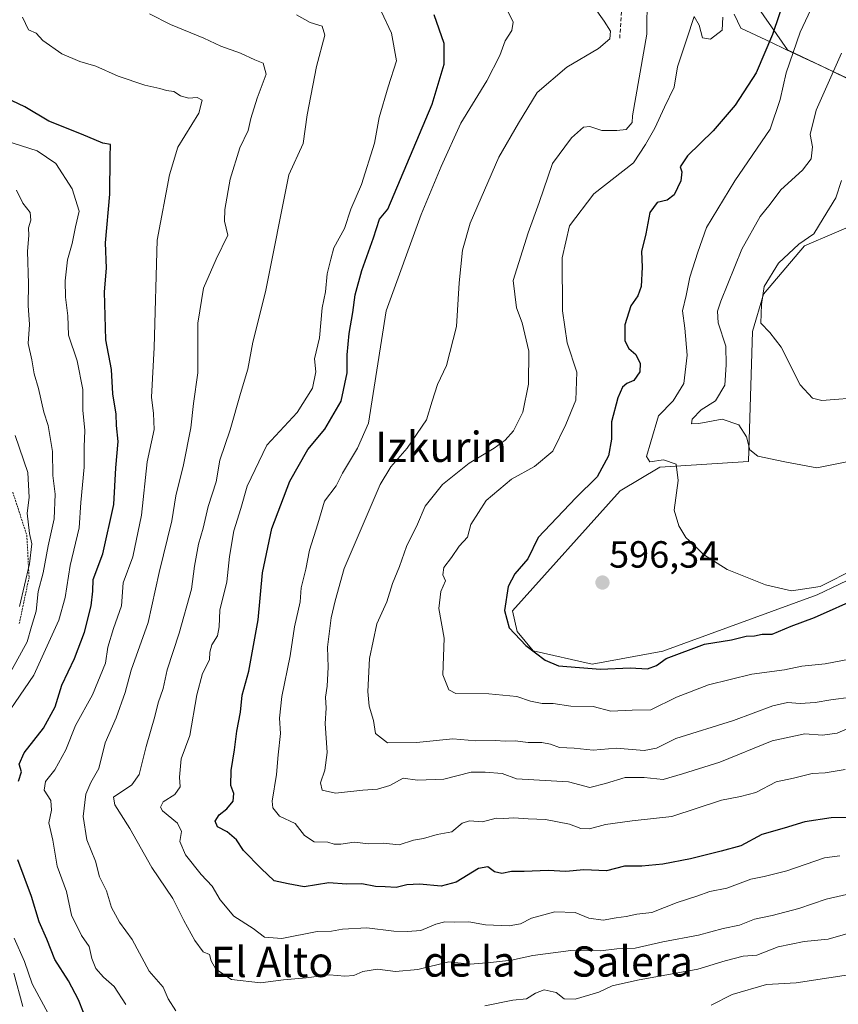
# Model space of a CAD drawing. Units: metres. Extents: x 573433 to 576877, y 4719568 to 4721918.
# Drawn here: x 573749 to 573966, y 4720869 to 4721129 of the extents above; entities that cross this region are included whole.
import ezdxf
from ezdxf.enums import TextEntityAlignment as Align

# ---------------------------------------------------------------- set-up
doc = ezdxf.new("R2010")
doc.units = ezdxf.units.M
doc.header["$MEASUREMENT"] = 0
doc.linetypes.add('TRAZOS', pattern=[0.75, 0.5, -0.25])
doc.linetypes.add('TRAZOSX2', pattern=[1.5, 1, -0.5])
for name, color, linetype, lineweight in [('Carátula', 7, 'Continuous', 5), ('Cultivos herbáceos CxS', 92, 'Continuous', 0), ('Curva de nivel maestra', 36, 'Continuous', 30), ('Curva de nivel normal', 36, 'Continuous', 0), ('Entidad de ámbito territorial', 19, 'Continuous', 0), ('Entidad de ámbito territorial CxS', 92, 'Continuous', 0), ('Escarpado lineal', 39, 'TRAZOS', 0), ('Matorral CxS', 135, 'Continuous', 0), ('Municipio', 9, 'Continuous', 13), ('Municipio CxS', 142, 'Continuous', 0), ('Punto de cota en terreno', 7, 'Continuous', 0), ('Rótulo de punto de cota en terreno', 19, 'Continuous', 0), ('Senda', 19, 'TRAZOSX2', 0), ('Texto cartográfico', 19, 'Continuous', 0)]:
    doc.layers.add(name, color=color, linetype=linetype, lineweight=lineweight)
doc.styles.add('Arial', font='txt', dxfattribs={"height": 0.2})

# ---------------------------------------------------------------- blocks, each defined once
blk = doc.blocks.new('*U152')
at = {"layer": 'Cultivos herbáceos CxS', "color": 92, "linetype": 'Continuous', "lineweight": 0}
blk.add_polyline3d([(573984.0439, 4720988.5053, 601.4518), (573960.3943, 4720977.2445, 598.3199), (573919.5317, 4720962.3507, 600.5586), (573900.8749, 4720958.8977, 600.7024), (573900.8749, 4720958.8977, 600.7024), (573885.2509, 4720962.4459, 600.2959), (573881.0075, 4720967.5451, 599.2895), (573879.7169, 4720973.0173, 598.6891), (573908.2445, 4721004.7419, 596.1121), (573918.7297, 4721011.0283, 595.1864), (573942.2365, 4721012.5449, 592.1668), (573943.3199, 4721046.9161, 585.2947), (573946.1965, 4721056.8191, 584.4947), (573957.0185, 4721069.5851, 582.5199), (573972.7847, 4721076.3421, 579.8035)], dxfattribs=at)
blk = doc.blocks.new('*U181')
at = {"layer": 'Curva de nivel normal', "color": 36, "linetype": 'Continuous', "lineweight": 0}
for points in [[(573756.8, 4720866.48, 655), (573752.6, 4720874.32, 655), (573750.52, 4720880.21, 655), (573747.79, 4720886.36, 655)], [(573741.74, 4720939.54, 655), (573753.02, 4720955.98, 655), (573759.69, 4720970.58, 655), (573761.35, 4720976.51, 655), (573762.68, 4720984.98, 655), (573764.99, 4720994.94, 655), (573765.48, 4721001.7, 655), (573766.36, 4721011.07, 655), (573766.38, 4721016.4, 655), (573766.54, 4721020.73, 655), (573766.01, 4721026.15, 655), (573765.99, 4721031.57, 655), (573764.54, 4721039.14, 655), (573762.25, 4721045.98, 655), (573762.01, 4721051.05, 655), (573761.4, 4721056.04, 655), (573761.29, 4721060.31, 655), (573761.9, 4721065.89, 655), (573763.2, 4721070.2, 655), (573764.08, 4721074.65, 655), (573765.07, 4721078.81, 655), (573763.19, 4721084.73, 655), (573758.87, 4721091.39, 655), (573753.92, 4721094.76, 655), (573743.58, 4721098.02, 655)]]:
    blk.add_polyline3d(points, dxfattribs=at)
blk = doc.blocks.new('*U202')
at = {"layer": 'Curva de nivel normal', "color": 36, "linetype": 'Continuous', "lineweight": 0}
for points in [[(573972.12, 4720877.22, 645), (573954.85, 4720874.6, 645), (573947.01, 4720874.09, 645), (573937.88, 4720871.45, 645), (573932.33, 4720868.64, 645)], [(573777.38, 4720868.86, 645), (573774.32, 4720873.6, 645), (573771.46, 4720876.06, 645), (573769.43, 4720878.38, 645), (573768.34, 4720881.01, 645), (573767.64, 4720884.21, 645), (573765.62, 4720887.08, 645), (573763.01, 4720892.46, 645), (573761.65, 4720898.77, 645), (573759.18, 4720905.42, 645), (573758.05, 4720912.29, 645), (573756.99, 4720916.89, 645), (573757.67, 4720920.24, 645), (573757.53, 4720922.77, 645), (573755.76, 4720925.54, 645), (573756.16, 4720927.8, 645), (573758.56, 4720930.9, 645), (573761.54, 4720936.22, 645), (573764.05, 4720942.7, 645), (573768.52, 4720950.74, 645), (573771.96, 4720959.16, 645), (573772.66, 4720963.38, 645), (573774.1, 4720968.32, 645), (573776.2, 4720974.36, 645), (573776.67, 4720980.4, 645), (573779.22, 4720987.28, 645), (573781.54, 4720998.33, 645), (573782.99, 4721012.4, 645), (573784.89, 4721020.97, 645), (573784.7, 4721025.26, 645), (573784.2, 4721029.56, 645), (573784.9, 4721042.73, 645), (573785.69, 4721071.07, 645), (573788.96, 4721088.4, 645), (573791.11, 4721095.72, 645), (573796.68, 4721104.72, 645), (573797.59, 4721108.17, 645), (573796.26, 4721108.85, 645), (573793.95, 4721108.72, 645), (573791.89, 4721109.32, 645), (573790.06, 4721110.41, 645), (573788.16, 4721110.7, 645), (573786.37, 4721111.26, 645), (573782.42, 4721112.11, 645), (573775.37, 4721114.48, 645), (573769.45, 4721117.14, 645), (573765.2, 4721118.43, 645), (573760.46, 4721120.38, 645), (573755.37, 4721123.92, 645), (573753.65, 4721125.87, 645), (573751.59, 4721126.8, 645), (573750.02, 4721130.15, 645)]]:
    blk.add_polyline3d(points, dxfattribs=at)
blk = doc.blocks.new('*U204')
at = {"layer": 'Curva de nivel normal', "color": 36, "linetype": 'Continuous', "lineweight": 0}
for points in [[(573750.14, 4720868.32, 660), (573747.77, 4720877.08, 660)], [(573745.82, 4720954.8, 660), (573751.24, 4720964.76, 660), (573752.37, 4720968.85, 660), (573753.66, 4720972.88, 660), (573754.2, 4720978.1, 660), (573755.49, 4720983.07, 660), (573756.81, 4720990.22, 660), (573758.42, 4720997.34, 660), (573758.66, 4721003.88, 660), (573758.02, 4721008.81, 660), (573757.95, 4721015.2, 660), (573756.81, 4721022.05, 660), (573755.68, 4721025.6, 660), (573754.27, 4721031.84, 660), (573753.16, 4721035.72, 660), (573752.51, 4721039.4, 660), (573751.55, 4721043.78, 660), (573751.86, 4721048.76, 660), (573751.57, 4721053.81, 660), (573751.58, 4721059.52, 660), (573751.31, 4721068.21, 660), (573751.69, 4721072.32, 660), (573751.66, 4721074.41, 660), (573752.25, 4721076.4, 660), (573752.08, 4721078.43, 660), (573750.15, 4721080.93, 660), (573748.48, 4721084.37, 660)]]:
    blk.add_polyline3d(points, dxfattribs=at)
blk = doc.blocks.new('*U207')
at = {"layer": 'Curva de nivel normal', "color": 36, "linetype": 'Continuous', "lineweight": 0}
blk.add_polyline3d([(573878.09, 4721132.63, 620), (573879.92, 4721128.84, 620), (573879.54, 4721126.56, 620), (573877.77, 4721123.9, 620), (573876.42, 4721120, 620), (573872.98, 4721113.31, 620), (573866.06, 4721102.08, 620), (573860.84, 4721090.6, 620), (573855.58, 4721077.9, 620), (573846.29, 4721052.4, 620), (573841.61, 4721022.68, 620), (573838.73, 4721016.08, 620), (573834.74, 4721009.47, 620), (573833.1, 4721006.08, 620), (573830, 4721002.07, 620), (573828.25, 4720996.07, 620), (573826.03, 4720989.07, 620), (573825.04, 4720984.07, 620), (573823.82, 4720979.07, 620), (573823.54, 4720975.4, 620), (573822.04, 4720968.73, 620), (573820.93, 4720961.12, 620), (573818.68, 4720950.3, 620), (573818.1, 4720944.59, 620), (573818.29, 4720940.58, 620), (573817.67, 4720934.87, 620), (573817.3, 4720929.65, 620), (573816.1, 4720922.68, 620), (573816.34, 4720920.91, 620), (573818.1, 4720918.67, 620), (573822.18, 4720916.74, 620), (573824.67, 4720913.57, 620), (573827.28, 4720911.85, 620), (573830.86, 4720911.77, 620), (573832.56, 4720911.25, 620), (573834.29, 4720911.29, 620), (573837.84, 4720911.75, 620), (573841.75, 4720911.37, 620), (573845.48, 4720911.5, 620), (573849.74, 4720911.04, 620), (573853.5, 4720912.3, 620), (573856.19, 4720912.78, 620), (573859.84, 4720913.83, 620), (573863.65, 4720914.55, 620), (573866.45, 4720916.83, 620), (573868.32, 4720917.44, 620), (573871.83, 4720917.14, 620), (573875.39, 4720918.15, 620), (573877.41, 4720918.02, 620), (573880.12, 4720918.26, 620), (573883.85, 4720917.96, 620), (573888.5, 4720917.76, 620), (573894.83, 4720916.57, 620), (573897.83, 4720915.44, 620), (573900.16, 4720915.28, 620), (573904.36, 4720916.5, 620), (573911.46, 4720917.41, 620), (573921.96, 4720918.54, 620), (573935.11, 4720922.9, 620), (573940.11, 4720923.9, 620), (573944.17, 4720924.97, 620), (573949.54, 4720927.78, 620), (573954.15, 4720928.71, 620), (573959.08, 4720929.92, 620), (573962.48, 4720930.15, 620), (573967.83, 4720930.98, 620)], dxfattribs=at)
blk = doc.blocks.new('*U213')
at = {"layer": 'Curva de nivel maestra', "color": 36, "linetype": 'Continuous', "lineweight": 30}
for points in [[(573766.16, 4720866.72, 650), (573764.86, 4720870.1, 650), (573762.18, 4720875.08, 650), (573758.61, 4720880.72, 650), (573756.45, 4720886.13, 650), (573754.46, 4720890.74, 650), (573752.38, 4720897.41, 650), (573748.77, 4720907.14, 650)], [(573749, 4720927.92, 650), (573749.73, 4720930.4, 650), (573749.19, 4720932.42, 650), (573750.45, 4720935.41, 650), (573755.62, 4720941.94, 650), (573758.72, 4720947.62, 650), (573760.4, 4720953.33, 650), (573763.76, 4720960.4, 650), (573766.45, 4720967.35, 650), (573768.25, 4720974.33, 650), (573768.61, 4720978.24, 650), (573768.77, 4720981.28, 650), (573771.32, 4720988.12, 650), (573774.2, 4721001.18, 650), (573774.76, 4721010.83, 650), (573775.36, 4721017.84, 650), (573774.95, 4721022.07, 650), (573774.83, 4721025.07, 650), (573773.9, 4721030.44, 650), (573773.58, 4721036.88, 650), (573772.13, 4721044.77, 650), (573771.73, 4721057.4, 650), (573772.23, 4721063.73, 650), (573772.03, 4721070.36, 650), (573773.14, 4721083.24, 650), (573773.2, 4721093.11, 650), (573773.36, 4721096.38, 650), (573771.28, 4721096.76, 650), (573765.64, 4721099.15, 650), (573756.98, 4721102.58, 650), (573750.66, 4721106.41, 650), (573742.17, 4721110.39, 650)]]:
    blk.add_polyline3d(points, dxfattribs=at)
blk = doc.blocks.new('*U216')
at = {"layer": 'Curva de nivel maestra', "color": 36, "linetype": 'Continuous', "lineweight": 30}
blk.add_polyline3d([(573972.98, 4720918.29, 625), (573964.08, 4720918.26, 625), (573957.12, 4720917.19, 625), (573951.63, 4720915.53, 625), (573945.78, 4720913.82, 625), (573940.15, 4720910.84, 625), (573934.95, 4720909.44, 625), (573926.88, 4720907.36, 625), (573919.58, 4720905.96, 625), (573913.99, 4720905.46, 625), (573909.4, 4720905.45, 625), (573904.65, 4720904.23, 625), (573898.66, 4720904.44, 625), (573893.9, 4720903.99, 625), (573889.16, 4720904.31, 625), (573882.8, 4720904.04, 625), (573879.52, 4720904.01, 625), (573876.94, 4720903.52, 625), (573875, 4720903.92, 625), (573873.17, 4720905.29, 625), (573870.7, 4720904.78, 625), (573864.83, 4720901.21, 625), (573860.9, 4720900.17, 625), (573855.1, 4720900.65, 625), (573851.75, 4720900.5, 625), (573848.92, 4720899.83, 625), (573846.02, 4720900, 625), (573843.5, 4720900.03, 625), (573839.82, 4720900.78, 625), (573835.78, 4720900.66, 625), (573831.16, 4720900.98, 625), (573824.6, 4720900, 625), (573820.32, 4720900.72, 625), (573816.64, 4720901.55, 625), (573813.18, 4720904.8, 625), (573808.52, 4720909.57, 625), (573806.66, 4720912.42, 625), (573804.17, 4720914.54, 625), (573801.65, 4720915.88, 625), (573801.04, 4720917.38, 625), (573802.05, 4720919, 625), (573804.1, 4720920.57, 625), (573805.82, 4720922.67, 625), (573805.96, 4720924.66, 625), (573805.22, 4720926.79, 625), (573805.26, 4720930.74, 625), (573806.16, 4720936.19, 625), (573806.74, 4720941.2, 625), (573807.72, 4720946.19, 625), (573808.22, 4720950.73, 625), (573809.93, 4720957.01, 625), (573811.4, 4720964.83, 625), (573812.39, 4720970.61, 625), (573813.59, 4720983.07, 625), (573816.05, 4720994.76, 625), (573820.78, 4721007.34, 625), (573825.57, 4721015.73, 625), (573830.08, 4721021.07, 625), (573834.38, 4721028.46, 625), (573835.96, 4721035.99, 625), (573835.98, 4721040.8, 625), (573836.48, 4721046.38, 625), (573837.51, 4721051.97, 625), (573838.09, 4721056.63, 625), (573839.89, 4721063.05, 625), (573842.92, 4721071.73, 625), (573844.56, 4721076.66, 625), (573846.78, 4721079.35, 625), (573858.48, 4721107.12, 625), (573861.68, 4721117.66, 625), (573861.66, 4721123.14, 625), (573859.02, 4721130.77, 625)], dxfattribs=at)
blk = doc.blocks.new('5PATER')
at = {"layer": 'Carátula', "linetype": 'Continuous', "lineweight": 5}
h = blk.add_hatch(color=250, dxfattribs=at)
edge = h.paths.add_edge_path()
edge.add_ellipse((0, 0.01), major_axis=(-1.33, -1.34), ratio=0.999422, start_angle=0, end_angle=360)

msp = doc.modelspace()

# ---------------------------------------------------------------- linework, layer by layer
at = {"layer": 'Cultivos herbáceos CxS', "color": 92, "linetype": 'Continuous', "lineweight": 0}
msp.add_polyline3d([(573990.95, 4721103.25, 577.45), (573972.78, 4721076.34, 579.8), (573957.02, 4721069.59, 582.52), (573946.2, 4721056.82, 584.49), (573943.32, 4721046.92, 585.29), (573942.24, 4721012.54, 592.17), (573918.73, 4721011.03, 595.19), (573908.24, 4721004.74, 596.11), (573879.72, 4720973.02, 598.69), (573881.01, 4720967.55, 599.29), (573885.25, 4720962.45, 600.3), (573900.87, 4720958.9, 600.7), (573919.53, 4720962.35, 600.56), (573960.39, 4720977.24, 598.32), (573984.04, 4720988.51, 601.45), (573996.38, 4721009.76, 598.42), (573999.77, 4721016.53, 596.86), (574000.68, 4721018.34, 596.69), (573992.28, 4721016.58, 595.43), (573973.49, 4721010.06, 593.74), (573968.78, 4721016.22, 589.39), (573978.64, 4721033.83, 585.73), (573985.91, 4721046.82, 584.58), (574014.41, 4721087.02, 578.19)], dxfattribs=at)
at = {"layer": 'Curva de nivel maestra', "color": 36, "linetype": 'Continuous', "lineweight": 30}
msp.add_polyline3d([(573951.99, 4721135.75, 600), (573948.58, 4721125.53, 600), (573944.27, 4721115.38, 600), (573938.69, 4721106.85, 600), (573932.83, 4721100.06, 600), (573926.1, 4721093.4, 600), (573924.14, 4721090.55, 600), (573924.58, 4721089.16, 600), (573924.31, 4721086.8, 600), (573922.5, 4721083.07, 600), (573920.68, 4721081.66, 600), (573918.02, 4721081.05, 600), (573916.07, 4721078.41, 600), (573915.05, 4721072.79, 600), (573913.86, 4721068.12, 600), (573914.03, 4721063.93, 600), (573913.79, 4721058.8, 600), (573912.94, 4721056.33, 600), (573911.08, 4721053.73, 600), (573909.47, 4721048.67, 600), (573909.51, 4721044.47, 600), (573910.5, 4721042.45, 600), (573912.36, 4721040.86, 600), (573913.55, 4721038.45, 600), (573913.48, 4721036.22, 600), (573911.83, 4721033.98, 600), (573910, 4721033.2, 600), (573908.86, 4721032.22, 600), (573907.66, 4721029.4, 600), (573905.92, 4721023.07, 600), (573905.94, 4721018.4, 600), (573905.2, 4721014.07, 600), (573902.17, 4721008.44, 600), (573896.47, 4721002.89, 600), (573886.57, 4720992.4, 600), (573883.81, 4720986.75, 600), (573880.38, 4720982.8, 600), (573878.58, 4720979.42, 600), (573877.61, 4720973.13, 600), (573878.87, 4720968.55, 600), (573883.26, 4720963.84, 600), (573888.39, 4720959.96, 600), (573891.91, 4720958.48, 600), (573903.02, 4720957.59, 600), (573910.9, 4720957.96, 600), (573915.48, 4720957.68, 600), (573917.83, 4720958.52, 600), (573920.42, 4720960.39, 600), (573930.55, 4720964.15, 600), (573937.68, 4720965.3, 600), (573941.63, 4720966.31, 600), (573943.83, 4720966.35, 600), (573945.83, 4720966.8, 600), (573948.5, 4720966.83, 600), (573953.51, 4720968.99, 600), (573959.68, 4720971.22, 600), (573971.92, 4720976.73, 600)], dxfattribs=at)
at = {"layer": 'Curva de nivel normal', "color": 36, "linetype": 'Continuous', "lineweight": 0}
for points in [[(573960.88, 4721136.77, 595), (573955.88, 4721126.11, 595), (573952.23, 4721115.36, 595), (573950.56, 4721108.33, 595), (573947.96, 4721100.49, 595), (573938.62, 4721086.77, 595), (573931.09, 4721074.45, 595), (573928.8, 4721067.89, 595), (573926.65, 4721061.31, 595), (573925.68, 4721056.46, 595), (573924.73, 4721052.4, 595), (573925.33, 4721047.8, 595), (573925.97, 4721040.67, 595), (573925.13, 4721033.14, 595), (573922.26, 4721028.6, 595), (573918.36, 4721024.63, 595), (573916.32, 4721017.76, 595), (573915.25, 4721013.82, 595), (573916.06, 4721012.46, 595), (573919.74, 4721012.93, 595), (573923.1, 4721011.83, 595), (573923.58, 4721007.48, 595), (573922.52, 4720999.64, 595), (573923.77, 4720995.54, 595), (573925.6, 4720992.39, 595), (573927.85, 4720990.42, 595), (573930.34, 4720987.91, 595), (573936.58, 4720983.98, 595), (573946.7, 4720979.92, 595), (573953.64, 4720978.26, 595), (573961.21, 4720979.45, 595), (573970.61, 4720984.23, 595)], [(573915.37, 4721135.93, 610), (573915.33, 4721125.58, 610), (573911.51, 4721104.01, 610), (573911.41, 4721102.23, 610), (573909.82, 4721100.42, 610), (573907.32, 4721100.14, 610), (573903.37, 4721100.12, 610), (573900.22, 4721101.21, 610), (573898.51, 4721101.02, 610), (573895.33, 4721098.23, 610), (573890.33, 4721091.37, 610), (573886.77, 4721081.04, 610), (573883.91, 4721073.07, 610), (573879.89, 4721060.4, 610), (573880.76, 4721053.2, 610), (573882.33, 4721049.25, 610), (573884.09, 4721041.77, 610), (573883.96, 4721032.96, 610), (573882.44, 4721025.57, 610), (573879.97, 4721020.62, 610), (573877.82, 4721018.16, 610), (573874.85, 4721016.02, 610), (573868.26, 4721012.07, 610), (573861.2, 4721006.4, 610), (573856.64, 4721000.73, 610), (573854.6, 4720995.98, 610), (573851.69, 4720990.05, 610), (573849.79, 4720984.7, 610), (573847.99, 4720980.25, 610), (573846.48, 4720975.41, 610), (573843.87, 4720969.57, 610), (573841.86, 4720960.4, 610), (573841.44, 4720951.7, 610), (573841.84, 4720947.82, 610), (573842.93, 4720944, 610), (573843.44, 4720940.51, 610), (573846.67, 4720938.09, 610), (573854.36, 4720938.12, 610), (573863.96, 4720939.1, 610), (573870.03, 4720938.62, 610), (573875.16, 4720938.73, 610), (573877.9, 4720938.55, 610), (573880.46, 4720938.63, 610), (573883.9, 4720938.18, 610), (573887.5, 4720938.12, 610), (573889.83, 4720937.7, 610), (573892.16, 4720936.81, 610), (573896.04, 4720936.7, 610), (573901.12, 4720936.14, 610), (573907.2, 4720936.65, 610), (573914.63, 4720936.01, 610), (573917.88, 4720936.65, 610), (573922.98, 4720939.18, 610), (573938.21, 4720943.99, 610), (573948.63, 4720947.84, 610), (573952.55, 4720948.79, 610), (573955.92, 4720948.5, 610), (573959.83, 4720948.71, 610), (573964.04, 4720949.43, 610), (573969.39, 4720950.16, 610)], [(573790.66, 4720867.15, 640), (573788.6, 4720870.33, 640), (573787.24, 4720873.37, 640), (573783.6, 4720877.66, 640), (573779.1, 4720886.06, 640), (573775.68, 4720890.58, 640), (573773.55, 4720894.52, 640), (573772.24, 4720898.89, 640), (573770.4, 4720902.64, 640), (573769.35, 4720906.78, 640), (573767.07, 4720912.41, 640), (573766.09, 4720918.56, 640), (573766.78, 4720924.53, 640), (573768.12, 4720927.58, 640), (573770.27, 4720931.25, 640), (573771.9, 4720938.08, 640), (573774.86, 4720944.7, 640), (573777.19, 4720951.37, 640), (573778.83, 4720957.28, 640), (573783.3, 4720969.88, 640), (573786.23, 4720983.16, 640), (573789.58, 4720996.83, 640), (573790.58, 4721003.47, 640), (573792.64, 4721011.69, 640), (573794.59, 4721021.41, 640), (573795.34, 4721027.87, 640), (573796.42, 4721035.96, 640), (573796.42, 4721049.17, 640), (573797.97, 4721058.42, 640), (573801.26, 4721066.11, 640), (573804.38, 4721072.4, 640), (573803.48, 4721076.14, 640), (573803.61, 4721079.2, 640), (573804.99, 4721087.24, 640), (573807.59, 4721095.54, 640), (573809.79, 4721100.12, 640), (573810.48, 4721103.3, 640), (573812.15, 4721108.7, 640), (573814.49, 4721115.03, 640), (573813.75, 4721117.92, 640), (573811.56, 4721118.81, 640), (573807.73, 4721120.62, 640), (573802.56, 4721122.44, 640), (573798.05, 4721124.6, 640), (573789.2, 4721128.21, 640), (573783.62, 4721130.99, 640)], [(573966.4, 4720908.2, 630), (573962.38, 4720907.64, 630), (573952.35, 4720904.19, 630), (573946.36, 4720902.66, 630), (573942.83, 4720901.98, 630), (573936.5, 4720899.57, 630), (573932.01, 4720898.72, 630), (573928.54, 4720897.53, 630), (573923.34, 4720895.86, 630), (573916.61, 4720893.14, 630), (573912.63, 4720892.77, 630), (573909.86, 4720892.07, 630), (573907.16, 4720891.72, 630), (573903.74, 4720891.15, 630), (573899.99, 4720891.71, 630), (573896.37, 4720893.14, 630), (573890.94, 4720893.38, 630), (573884.73, 4720891.66, 630), (573881.83, 4720890.13, 630), (573878.83, 4720889.63, 630), (573872.59, 4720889.93, 630), (573868.22, 4720890.69, 630), (573864.27, 4720890.58, 630), (573861.83, 4720890.66, 630), (573859.42, 4720890.06, 630), (573855.5, 4720888.4, 630), (573851.98, 4720888.15, 630), (573848.3, 4720888.2, 630), (573841.18, 4720889.15, 630), (573834.7, 4720888.78, 630), (573831.84, 4720888.19, 630), (573828.06, 4720888.14, 630), (573818.7, 4720886.33, 630), (573814.06, 4720886.64, 630), (573811.1, 4720888.9, 630), (573805.95, 4720892.24, 630), (573802.38, 4720896.53, 630), (573800.22, 4720900.12, 630), (573797.34, 4720903.19, 630), (573793.21, 4720908.46, 630), (573791.69, 4720911.93, 630), (573792.1, 4720914.63, 630), (573791.1, 4720916.83, 630), (573787.07, 4720920.11, 630), (573786.55, 4720921.01, 630), (573787.3, 4720922.42, 630), (573790.35, 4720924.41, 630), (573791.77, 4720926.41, 630), (573791.59, 4720929.02, 630), (573792.01, 4720933.84, 630), (573794.34, 4720940.02, 630), (573796.14, 4720950.74, 630), (573797.64, 4720956.4, 630), (573799.53, 4720960, 630), (573799.63, 4720962.07, 630), (573800.12, 4720964.03, 630), (573801.61, 4720966.36, 630), (573802.1, 4720968.74, 630), (573802.28, 4720973.2, 630), (573804.13, 4720980.71, 630), (573804.79, 4720987.36, 630), (573805.96, 4720994.19, 630), (573807.81, 4721000.07, 630), (573809.53, 4721005.96, 630), (573814.67, 4721016.84, 630), (573822.73, 4721025.5, 630), (573826.77, 4721031.95, 630), (573827.69, 4721036.23, 630), (573827.37, 4721039.71, 630), (573828.64, 4721045.23, 630), (573829.4, 4721053.16, 630), (573830.23, 4721057.46, 630), (573830.65, 4721062.16, 630), (573831.64, 4721066.07, 630), (573832.49, 4721069.07, 630), (573835.27, 4721074.2, 630), (573836.98, 4721079.28, 630), (573839.75, 4721085.87, 630), (573843.2, 4721096.76, 630), (573844.48, 4721103.54, 630), (573846.83, 4721111.72, 630), (573849, 4721118.58, 630), (573847.7, 4721125.89, 630), (573845.02, 4721131.75, 630)], [(573901.23, 4721133.03, 615), (573904.05, 4721129.06, 615), (573905.68, 4721126.41, 615), (573905.54, 4721124.42, 615), (573902.51, 4721121.84, 615), (573894.11, 4721116.9, 615), (573886.28, 4721110.18, 615), (573881.33, 4721102.06, 615), (573876.15, 4721093.06, 615), (573868.52, 4721075.6, 615), (573866.48, 4721068.47, 615), (573865.63, 4721059.78, 615), (573864.93, 4721048.23, 615), (573862.24, 4721037.93, 615), (573859.92, 4721032.9, 615), (573858.44, 4721028.52, 615), (573857.02, 4721023.55, 615), (573851.86, 4721016.1, 615), (573847.5, 4721011.08, 615), (573844.71, 4721006.43, 615), (573835.2, 4720984.18, 615), (573832.79, 4720975.68, 615), (573831.7, 4720971.14, 615), (573830.81, 4720963.37, 615), (573830.92, 4720958.07, 615), (573830.67, 4720953.08, 615), (573830.24, 4720950.2, 615), (573830.38, 4720947.25, 615), (573830.17, 4720943.2, 615), (573830.64, 4720935.48, 615), (573830.09, 4720930.82, 615), (573828.9, 4720927.47, 615), (573829.36, 4720925.58, 615), (573832.93, 4720924.77, 615), (573840.13, 4720925.56, 615), (573843.98, 4720925.8, 615), (573847.3, 4720926.79, 615), (573850.76, 4720928.68, 615), (573854.6, 4720928.17, 615), (573861.58, 4720928.49, 615), (573868.77, 4720930.31, 615), (573872.47, 4720930.28, 615), (573877.05, 4720929.97, 615), (573880.8, 4720928.53, 615), (573894.58, 4720927.77, 615), (573900.2, 4720926.25, 615), (573904.34, 4720927.32, 615), (573909.6, 4720928.88, 615), (573914.58, 4720928.88, 615), (573919.6, 4720928.38, 615), (573924.78, 4720929.87, 615), (573934.61, 4720932.97, 615), (573948.44, 4720938.61, 615), (573957.16, 4720940.46, 615), (573961.8, 4720940.14, 615), (573965.73, 4720940.65, 615), (573969.89, 4720942.47, 615)], [(573971.24, 4720898.62, 635), (573962.79, 4720896.68, 635), (573955.57, 4720894.26, 635), (573948.5, 4720892.34, 635), (573943.83, 4720891.44, 635), (573939.83, 4720889.8, 635), (573935.5, 4720888.98, 635), (573929.01, 4720887.21, 635), (573919.56, 4720885.4, 635), (573912.24, 4720883.75, 635), (573907.4, 4720883.52, 635), (573903.06, 4720883.06, 635), (573895.16, 4720883.13, 635), (573885.17, 4720881.82, 635), (573879.51, 4720880.59, 635), (573873.92, 4720879.97, 635), (573868.52, 4720879.47, 635), (573862.92, 4720880.08, 635), (573854.64, 4720878.13, 635), (573848.74, 4720877.54, 635), (573843.98, 4720878.16, 635), (573840.16, 4720877.58, 635), (573837.74, 4720876.52, 635), (573835.34, 4720876.36, 635), (573831.33, 4720876.71, 635), (573825.16, 4720875.85, 635), (573819.15, 4720875.38, 635), (573813.01, 4720874.58, 635), (573805.4, 4720875.48, 635), (573801.24, 4720878.18, 635), (573799.96, 4720880.41, 635), (573799.5, 4720882.06, 635), (573797.84, 4720882.8, 635), (573795.63, 4720885.78, 635), (573792.78, 4720891.06, 635), (573789.84, 4720896.87, 635), (573784.26, 4720905.08, 635), (573778.42, 4720915.4, 635), (573774.51, 4720921.7, 635), (573774.1, 4720923.69, 635), (573778.99, 4720926.97, 635), (573780.94, 4720929.66, 635), (573782.74, 4720937.14, 635), (573785.08, 4720945.03, 635), (573785.91, 4720948.7, 635), (573787.23, 4720952.41, 635), (573788.36, 4720957.4, 635), (573791.48, 4720967.07, 635), (573794.73, 4720978.73, 635), (573795.56, 4720984.87, 635), (573796.63, 4720990.61, 635), (573797.82, 4720994.87, 635), (573799.18, 4721000.58, 635), (573801.31, 4721007.13, 635), (573802.26, 4721012.92, 635), (573805.01, 4721020.94, 635), (573807.72, 4721030.56, 635), (573809.66, 4721036.94, 635), (573811.03, 4721044.07, 635), (573814.36, 4721057.4, 635), (573820.51, 4721088.4, 635), (573824.32, 4721096.69, 635), (573825.41, 4721104.23, 635), (573827.88, 4721117.1, 635), (573830.1, 4721125.32, 635), (573829.35, 4721127.76, 635), (573826.22, 4721128.68, 635), (573822.52, 4721130.74, 635)], [(573935.44, 4721130.14, 605), (573935.26, 4721126.64, 605), (573932.2, 4721124.32, 605), (573930.08, 4721124.68, 605), (573929.18, 4721128.02, 605), (573927.8, 4721130.31, 605), (573925.92, 4721124.39, 605), (573923.42, 4721116.94, 605), (573922.51, 4721111.58, 605), (573919.95, 4721106.27, 605), (573917.42, 4721100.72, 605), (573914.97, 4721096.39, 605), (573911.8, 4721091.55, 605), (573901.27, 4721083.35, 605), (573894.86, 4721074.89, 605), (573892.9, 4721066.4, 605), (573892.97, 4721052.38, 605), (573894.2, 4721043.93, 605), (573896.81, 4721036.19, 605), (573896.55, 4721028.74, 605), (573893.83, 4721022.29, 605), (573890.4, 4721015.23, 605), (573885.61, 4721011.17, 605), (573879.46, 4721007.84, 605), (573872.8, 4721002.18, 605), (573868.68, 4720995.84, 605), (573867.84, 4720992.51, 605), (573865.6, 4720990.16, 605), (573863.62, 4720987.09, 605), (573861.54, 4720984.49, 605), (573861.26, 4720982.53, 605), (573861.99, 4720980.91, 605), (573860.76, 4720978.16, 605), (573860.26, 4720973.59, 605), (573861.68, 4720965.79, 605), (573861.27, 4720956.07, 605), (573862.88, 4720952.08, 605), (573864.73, 4720951.15, 605), (573873.44, 4720951.05, 605), (573880.89, 4720950.31, 605), (573884.51, 4720949.09, 605), (573887.6, 4720948.51, 605), (573890.54, 4720948.46, 605), (573895.19, 4720947.77, 605), (573901.12, 4720947.7, 605), (573905.74, 4720946.46, 605), (573911.4, 4720946.74, 605), (573916.38, 4720946.77, 605), (573923.16, 4720950.12, 605), (573931.64, 4720953.4, 605), (573943.14, 4720956.28, 605), (573951.78, 4720957.42, 605), (573956.32, 4720958.32, 605), (573962.5, 4720959.02, 605), (573970.83, 4720960.53, 605)], [(573966.84, 4721120.59, 590), (573960.13, 4721105.52, 590), (573958.52, 4721099.08, 590), (573959.13, 4721095.83, 590), (573958.82, 4721092.66, 590), (573956.5, 4721089.66, 590), (573950.81, 4721084.43, 590), (573947.93, 4721080.66, 590), (573945.27, 4721077.4, 590), (573940.47, 4721068.72, 590), (573934.89, 4721054.95, 590), (573934.04, 4721052.33, 590), (573934.17, 4721049.22, 590), (573936.23, 4721043.03, 590), (573936.27, 4721038.07, 590), (573935.91, 4721032.7, 590), (573933.5, 4721028.62, 590), (573929.65, 4721026.21, 590), (573927.28, 4721023.75, 590), (573927.12, 4721022.53, 590), (573929.04, 4721022.58, 590), (573935.24, 4721023.73, 590), (573939.67, 4721022.2, 590), (573941.66, 4721019.04, 590), (573942.58, 4721015.61, 590), (573944.7, 4721013.93, 590), (573951.83, 4721012.4, 590), (573960.27, 4721010.82, 590), (573970.86, 4721012.95, 590)], [(573972.84, 4721029.57, 585), (573961.64, 4721028.71, 585), (573959.2, 4721029.32, 585), (573955.92, 4721032.78, 585), (573950.85, 4721042.75, 585), (573947.89, 4721046.65, 585), (573945.45, 4721049.12, 585), (573945.63, 4721054.07, 585), (573946.36, 4721058.86, 585), (573950.13, 4721064.98, 585), (573955.52, 4721070.08, 585), (573959.54, 4721072.79, 585), (573961.97, 4721076.8, 585), (573965.34, 4721082.33, 585), (573966.85, 4721086.9, 585)], [(573749.25, 4720974.14, 665), (573751.91, 4720985.47, 665), (573752.48, 4720990.71, 665), (573751.89, 4720993.45, 665), (573751.29, 4720998.85, 665), (573751.76, 4721002.99, 665), (573751.42, 4721009.59, 665), (573748.05, 4721019.41, 665)], [(573970.4, 4720888.16, 640), (573963.29, 4720886.11, 640), (573956.93, 4720885.5, 640), (573950.06, 4720884.08, 640), (573944.42, 4720881.9, 640), (573940.84, 4720881.58, 640), (573936.08, 4720880.4, 640), (573928.83, 4720878.14, 640), (573912.83, 4720875.3, 640), (573906.13, 4720873.75, 640), (573902.6, 4720872.08, 640), (573896.34, 4720870.25, 640), (573893.45, 4720870.36, 640), (573891.3, 4720871.97, 640), (573888.13, 4720872.68, 640), (573885.83, 4720871.84, 640), (573883.47, 4720870.36, 640), (573879.82, 4720869.99, 640), (573872.39, 4720868.45, 640)]]:
    msp.add_polyline3d(points, dxfattribs=at)
at = {"layer": 'Entidad de ámbito territorial', "color": 19, "linetype": 'Continuous', "lineweight": 0}
msp.add_polyline3d([(573938.39, 4721130.91, 603.5), (573940.19, 4721127.22, 602.89), (573944.15, 4721125.35, 601.6), (573948.12, 4721123.47, 599.35), (573952.08, 4721121.6, 596.24), (573956.04, 4721119.72, 593.94), (573956.41, 4721119.55, 593.71), (573960.45, 4721117.64, 591.75), (573964.5, 4721115.72, 589.76), (573968.54, 4721113.81, 587.8)], dxfattribs=at)
at = {"layer": 'Entidad de ámbito territorial CxS', "color": 92, "linetype": 'Continuous', "lineweight": 0}
msp.add_polyline3d([(573968.54, 4721113.81, 587.8), (573964.5, 4721115.72, 589.76), (573960.45, 4721117.64, 591.75), (573956.41, 4721119.55, 593.71), (573956.04, 4721119.72, 593.94), (573952.08, 4721121.6, 596.24), (573948.12, 4721123.47, 599.35), (573944.15, 4721125.35, 601.6), (573940.19, 4721127.22, 602.89), (573938.39, 4721130.91, 603.5)], dxfattribs=at)
at = {"layer": 'Escarpado lineal', "color": 39, "linetype": 'TRAZOS', "lineweight": 0}
msp.add_polyline3d([(573747.44, 4721004.43, 668.57), (573751.17, 4720993.02, 665.08), (573751.77, 4720981.87, 664.68), (573749.18, 4720969.61, 665.16)], dxfattribs=at)
at = {"layer": 'Matorral CxS', "color": 135, "linetype": 'Continuous', "lineweight": 0}
for points in [[(573934.32, 4721262.77, 587.66), (573924.22, 4721250.15, 593.88), (573906.88, 4721243.21, 596.67), (573895.48, 4721234.79, 598.12), (573887.55, 4721223.39, 600.81), (573903.41, 4721193.16, 607.83), (573929.18, 4721164.92, 607.04), (573942.06, 4721136.67, 602.65), (573952.54, 4721121.45, 594.13), (573956.46, 4721119.6, 592.49), (573988.81, 4721104.29, 577.89), (573990.95, 4721103.25, 577.45)], [(573934.32, 4721262.77, 587.66), (573924.22, 4721250.15, 593.88), (573906.88, 4721243.21, 596.67), (573895.48, 4721234.79, 598.12), (573887.55, 4721223.39, 600.81), (573903.41, 4721193.16, 607.83), (573929.18, 4721164.92, 607.04), (573942.06, 4721136.67, 602.65), (573952.54, 4721121.45, 594.13), (573956.46, 4721119.6, 592.49), (573988.81, 4721104.29, 577.89), (573990.95, 4721103.25, 577.45)], [(574028.53, 4721152.48, 570.24), (574018.67, 4721117.95, 572.83), (573990.95, 4721103.25, 577.45), (573990.95, 4721103.25, 577.45), (573988.81, 4721104.29, 577.89), (573956.46, 4721119.6, 592.49), (573952.54, 4721121.45, 594.13), (573942.06, 4721136.67, 602.65)], [(573942.06, 4721136.67, 602.65), (573952.54, 4721121.45, 594.13), (573956.46, 4721119.6, 592.49), (573988.81, 4721104.29, 577.89)], [(573990.95, 4721103.25, 577.45), (573972.78, 4721076.34, 579.8), (573957.02, 4721069.59, 582.52), (573946.2, 4721056.82, 584.49), (573943.32, 4721046.92, 585.29), (573942.24, 4721012.54, 592.17), (573918.73, 4721011.03, 595.19), (573908.24, 4721004.74, 596.11), (573879.72, 4720973.02, 598.69), (573881.01, 4720967.55, 599.29), (573885.25, 4720962.45, 600.3), (573900.87, 4720958.9, 600.7), (573919.53, 4720962.35, 600.56), (573960.39, 4720977.24, 598.32), (573984.04, 4720988.51, 601.45), (573996.38, 4721009.76, 598.42), (573999.77, 4721016.53, 596.86), (574000.68, 4721018.34, 596.69), (573992.28, 4721016.58, 595.43), (573973.49, 4721010.06, 593.74), (573968.78, 4721016.22, 589.39), (573978.64, 4721033.83, 585.73), (573985.91, 4721046.82, 584.58), (574014.41, 4721087.02, 578.19)], [(573972.78, 4721076.34, 579.8), (573957.02, 4721069.59, 582.52), (573946.2, 4721056.82, 584.49), (573943.32, 4721046.92, 585.29), (573942.24, 4721012.54, 592.17), (573918.73, 4721011.03, 595.19), (573908.24, 4721004.74, 596.11), (573879.72, 4720973.02, 598.69), (573881.01, 4720967.55, 599.29), (573885.25, 4720962.45, 600.3), (573900.87, 4720958.9, 600.7), (573919.53, 4720962.35, 600.56), (573960.39, 4720977.24, 598.32), (573984.04, 4720988.51, 601.45)]]:
    msp.add_polyline3d(points, dxfattribs=at)
at = {"layer": 'Municipio', "color": 9, "linetype": 'Continuous', "lineweight": 13}
msp.add_polyline3d([(573938.39, 4721130.91, 603.5), (573940.19, 4721127.22, 602.89), (573944.15, 4721125.35, 601.6), (573948.12, 4721123.47, 599.35), (573952.08, 4721121.6, 596.24), (573956.04, 4721119.72, 593.94), (573956.41, 4721119.55, 593.71), (573960.45, 4721117.64, 591.75), (573964.5, 4721115.72, 589.76), (573968.54, 4721113.81, 587.8)], dxfattribs=at)
msp.add_polyline3d([(573938.39, 4721130.91, 603.5), (573940.19, 4721127.22, 602.89), (573944.15, 4721125.35, 601.6), (573948.12, 4721123.47, 599.35), (573952.08, 4721121.6, 596.24), (573956.04, 4721119.72, 593.94), (573956.41, 4721119.55, 593.71), (573960.45, 4721117.64, 591.75), (573964.5, 4721115.72, 589.76), (573968.54, 4721113.81, 587.8)], dxfattribs=at)
at = {"layer": 'Municipio CxS', "color": 142, "linetype": 'Continuous', "lineweight": 0}
for points in [[(573968.54, 4721113.81, 587.8), (573964.5, 4721115.72, 589.76), (573960.45, 4721117.64, 591.75), (573956.41, 4721119.55, 593.71), (573956.04, 4721119.72, 593.94), (573952.08, 4721121.6, 596.24), (573948.12, 4721123.47, 599.35), (573944.15, 4721125.35, 601.6), (573940.19, 4721127.22, 602.89), (573938.39, 4721130.91, 603.5)], [(573938.39, 4721130.91, 603.5), (573940.19, 4721127.22, 602.89), (573944.15, 4721125.35, 601.6), (573948.12, 4721123.47, 599.35), (573952.08, 4721121.6, 596.24), (573956.04, 4721119.72, 593.94), (573956.41, 4721119.55, 593.71), (573960.45, 4721117.64, 591.75), (573964.5, 4721115.72, 589.76), (573968.54, 4721113.81, 587.8)]]:
    msp.add_polyline3d(points, dxfattribs=at)
at = {"layer": 'Senda', "color": 19, "linetype": 'TRAZOSX2', "lineweight": 0}
msp.add_lwpolyline([(573908.14, 4721124.54), (573909.04, 4721139.54)], dxfattribs=at)

# ---------------------------------------------------------------- block references
at = {"layer": 'Cultivos herbáceos CxS', "color": 92, "linetype": 'Continuous', "lineweight": 0}
msp.add_blockref('*U152', (0, 0), dxfattribs=at)
at = {"layer": 'Curva de nivel maestra', "color": 36, "linetype": 'Continuous', "lineweight": 30}
for name in ['*U216', '*U213']:
    msp.add_blockref(name, (0, 0), dxfattribs=at)
at = {"layer": 'Curva de nivel normal', "color": 36, "linetype": 'Continuous', "lineweight": 0}
for name in ['*U207', '*U202', '*U181', '*U204']:
    msp.add_blockref(name, (0, 0), dxfattribs=at)
at = {"layer": 'Punto de cota en terreno', "linetype": 'Continuous', "lineweight": 0}
msp.add_blockref('5PATER', (573903.56, 4720980.49, 596.34), dxfattribs=at)

# ---------------------------------------------------------------- texts
at = {"layer": 'Rótulo de punto de cota en terreno', "color": 19, "linetype": 'Continuous', "lineweight": 0, "style": 'Arial'}
msp.add_text('596,34', height=7, dxfattribs=at).set_placement((573905.32, 4720982.25), align=Align.BOTTOM_LEFT)
at = {"layer": 'Texto cartográfico', "color": 19, "linetype": 'Continuous', "lineweight": 0, "style": 'Arial'}
for s, p in [('Izkurin', (573860.84, 4721016.41)), ('El Alto', (573816.1, 4720880.1)), ('de la', (573868.34, 4720880.2)), ('Salera', (573911.45, 4720880.2))]:
    msp.add_text(s, height=8, dxfattribs=at).set_placement(p, align=Align.MIDDLE_CENTER)

doc.saveas('drawing.dxf')
